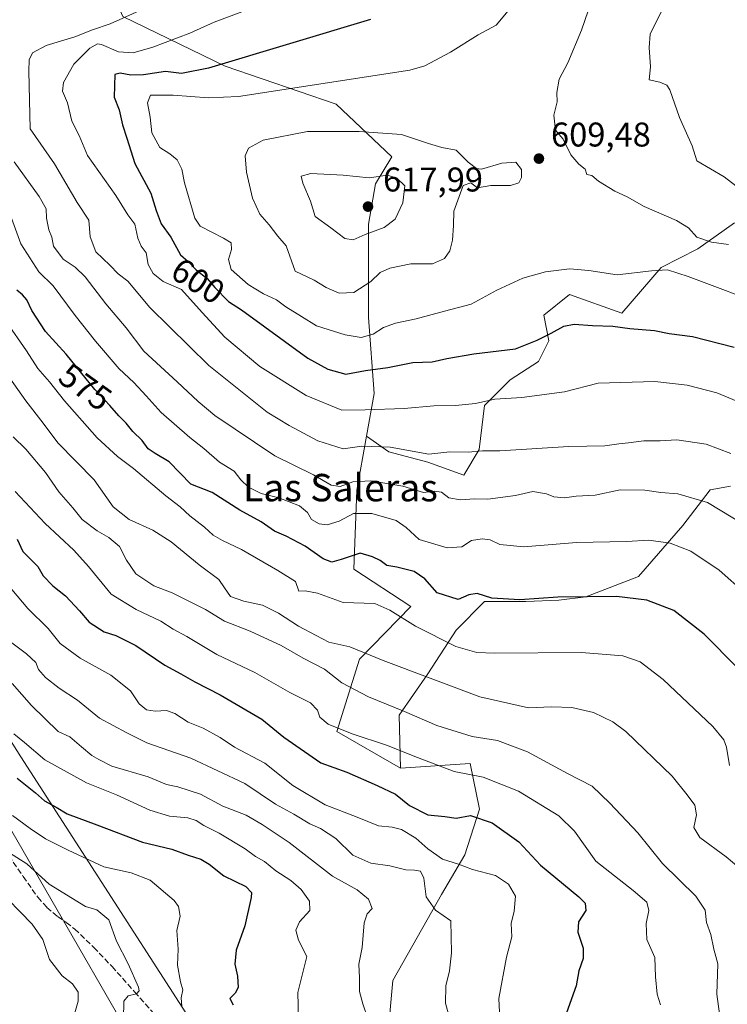
# Model space of a CAD drawing. Units: metres. Extents: x 613964 to 617406, y 4747884 to 4750254.
# Drawn here: x 614109 to 614316, y 4749334 to 4749622 of the extents above; entities that cross this region are included whole.
import ezdxf
from ezdxf.enums import TextEntityAlignment as Align

# ---------------------------------------------------------------- set-up
doc = ezdxf.new("R2010")
doc.units = ezdxf.units.M
doc.header["$MEASUREMENT"] = 0
doc.linetypes.add('DGN Style 3', pattern=[2.307223, 1.648017, -0.659207])
for name, color, linetype, lineweight in [('Arbolado forestal CxS', 92, 'Continuous', 0), ('Cultivos herbáceos CxS', 92, 'Continuous', 0), ('Curva de nivel maestra', 30, 'Continuous', 30), ('Curva de nivel normal', 30, 'Continuous', 0), ('Matorral CxS', 135, 'Continuous', 0), ('Pastizal CxS', 92, 'Continuous', 0), ('Punto de cota en terreno', 7, 'Continuous', 0), ('Rótulo de curva de nivel directora', 7, 'Continuous', 0), ('Rótulo de punto de cota en terreno', 7, 'Continuous', 0), ('Senda', 7, 'DGN Style 3', 0), ('Tendido', 6, 'Continuous', 0), ('Texto cartográfico', 7, 'Continuous', 0)]:
    doc.layers.add(name, color=color, linetype=linetype, lineweight=lineweight)
doc.styles.add('Style-Arial', font='txt')

# ---------------------------------------------------------------- blocks, each defined once
blk = doc.blocks.new('*U24')
at = {"layer": 'Pastizal CxS', "color": 92, "linetype": 'Continuous', "lineweight": 0}
blk.add_polyline3d([(614215.1467, 4749306.5869, 535.7194), (614218.2453, 4749341.0495, 536.4971), (614232.4698, 4749366.2063, 541.2654), (614239.2943, 4749377.7395, 546.7202), (614243.5515, 4749391.1403, 551.4574), (614240.8225, 4749404.4423, 557.2167), (614220.464, 4749403.0959, 553.7732), (614220.1323, 4749418.5321, 559.575), (614228.4197, 4749430.5859, 565.8019), (614236.7069, 4749443.3929, 571.9878), (614244.9941, 4749451.6799, 574.8509), (614257.0479, 4749451.6797, 575.0896), (614266.7114, 4749452.1071, 575.0885), (614274.6481, 4749453.1003, 575.4245), (614290.026, 4749459.0523, 577.2449), (614302.9235, 4749473.9337, 582.5341), (614310.8605, 4749484.3505, 586.4332), (614316.8133, 4749485.3429, 587.4159)], dxfattribs=at)
blk = doc.blocks.new('5PATER')
at = {"layer": 'Cultivos herbáceos CxS', "linetype": 'Continuous', "lineweight": 0}
h = blk.add_hatch(color=51, dxfattribs=at)
edge = h.paths.add_edge_path()
edge.add_ellipse((0, 0), major_axis=(-0.11, -0.111), ratio=0.999422, start_angle=0, end_angle=360)

msp = doc.modelspace()

# ---------------------------------------------------------------- linework, layer by layer
at = {"layer": 'Arbolado forestal CxS', "color": 92, "linetype": 'Continuous', "lineweight": 0}
for points in [[(614113.4735, 4749691.7671, 554.4129), (614116.7095, 4749679.1165, 560.9771), (614118.9673, 4749670.2897, 565.4088), (614129.2079, 4749645.5399, 577.5249), (614139.4485, 4749622.4973, 589.5851), (614169.3183, 4749607.9887, 600.2768), (614201.7483, 4749596.8937, 606.9082), (614217.9635, 4749581.5319, 611.9977), (614213.2077, 4749573.6063, 615.9571), (614211.1357, 4749561.9027, 616.7104), (614211.1351, 4749534.5929, 607.3194), (614212.8413, 4749512.4037, 597.4544), (614210.5835, 4749499.9883, 592.2306)], [(614113.4735, 4749691.7671, 554.4129), (614116.7095, 4749679.1165, 560.9771), (614118.9673, 4749670.2897, 565.4088), (614129.2079, 4749645.5399, 577.5249), (614139.4485, 4749622.4973, 589.5851), (614169.3183, 4749607.9887, 600.2768), (614201.7483, 4749596.8937, 606.9082), (614217.9635, 4749581.5319, 611.9977), (614213.2077, 4749573.6063, 615.9571), (614211.1357, 4749561.9027, 616.7104), (614211.1351, 4749534.5929, 607.3194), (614212.8413, 4749512.4037, 597.4544), (614210.5835, 4749499.9883, 592.2306)], [(614180.3763, 4749296.6567, 526.0405), (614109.6181, 4749406.4175, 528.2881), (614086.5533, 4749442.7461, 531.645), (614045.6135, 4749517.7099, 536.9946), (614015.2799, 4749553.8813, 531.0381), (613974.5922, 4749562.1092, 515.3822), (613972.6136, 4749681.503, 512.5318)], [(614139.4485, 4749622.4973, 589.5851), (614169.3183, 4749607.9887, 600.2768), (614201.7483, 4749596.8937, 606.9082), (614217.9635, 4749581.5319, 611.9977), (614213.2077, 4749573.6063, 615.9571), (614211.1357, 4749561.9027, 616.7104), (614211.1351, 4749534.5929, 607.3194), (614212.8413, 4749512.4037, 597.4544), (614210.5835, 4749499.9883, 592.2306), (614207.7199, 4749484.2403, 584.6148), (614206.8661, 4749461.1977, 573.8884), (614223.4831, 4749450.2779, 571.7485), (614208.5063, 4749434.9175, 564.3935), (614201.8632, 4749413.7205, 554.7271), (614220.464, 4749403.0959, 553.7732), (614240.8225, 4749404.4423, 557.2167), (614243.5515, 4749391.1403, 551.4574), (614239.2943, 4749377.7395, 546.7202), (614232.4698, 4749366.2063, 541.2654), (614218.2453, 4749341.0495, 536.4971), (614215.1467, 4749306.5869, 535.7194)], [(614317.9629, 4749562.2569, 612.534), (614307.3081, 4749554.6803, 608.3293), (614296.6451, 4749549.1871, 605.6397), (614285.1297, 4749535.9055, 601.5061), (614269.8571, 4749541.3297, 603.4748), (614262.3235, 4749535.3029, 602.3012), (614263.8299, 4749527.7693, 600.2792), (614260.8165, 4749521.7423, 599.1304), (614252.5293, 4749516.4689, 597.2882), (614244.9956, 4749508.9353, 595.1933), (614243.4885, 4749496.1281, 590.7762), (614238.9681, 4749488.5947, 588.0152), (614228.4211, 4749492.3615, 589.5647), (614217.1207, 4749495.3751, 589.6936), (614210.5835, 4749499.9883, 592.2306), (614212.8413, 4749512.4037, 597.4544), (614211.1351, 4749534.5929, 607.3194), (614211.1357, 4749561.9027, 616.7104), (614213.2077, 4749573.6063, 615.9571), (614217.9635, 4749581.5319, 611.9977), (614201.7483, 4749596.8937, 606.9082), (614169.3183, 4749607.9887, 600.2768), (614139.4485, 4749622.4973, 589.5851)], [(613974.5922, 4749562.1092, 515.3822), (614015.2799, 4749553.8813, 531.0381), (614045.6135, 4749517.7099, 536.9946), (614086.5533, 4749442.7461, 531.645), (614109.6181, 4749406.4175, 528.2881), (614180.3763, 4749296.6567, 526.0405), (614200.5317, 4749224.1579, 519.4351)], [(614316.8133, 4749485.3429, 587.4159), (614310.8605, 4749484.3505, 586.4332), (614302.9235, 4749473.9337, 582.5341), (614290.026, 4749459.0523, 577.2449), (614274.6481, 4749453.1003, 575.4245), (614266.7114, 4749452.1071, 575.0885), (614257.0479, 4749451.6797, 575.0896), (614244.9941, 4749451.6799, 574.8509), (614236.7069, 4749443.3929, 571.9878), (614228.4197, 4749430.5859, 565.8019), (614220.1323, 4749418.5321, 559.575), (614220.464, 4749403.0959, 553.7732), (614201.8632, 4749413.7205, 554.7271), (614208.5063, 4749434.9175, 564.3935), (614223.4831, 4749450.2779, 571.7485), (614206.8661, 4749461.1977, 573.8884), (614207.7199, 4749484.2403, 584.6148), (614210.5835, 4749499.9883, 592.2306), (614217.1207, 4749495.3751, 589.6936), (614228.4211, 4749492.3615, 589.5647), (614238.9681, 4749488.5947, 588.0152), (614243.4885, 4749496.1281, 590.7762), (614244.9956, 4749508.9353, 595.1933), (614252.5293, 4749516.4689, 597.2882), (614260.8165, 4749521.7423, 599.1304), (614263.8299, 4749527.7693, 600.2792), (614262.3235, 4749535.3029, 602.3012), (614269.8571, 4749541.3297, 603.4748), (614285.1297, 4749535.9055, 601.5061), (614296.6451, 4749549.1871, 605.6397), (614307.3081, 4749554.6803, 608.3293), (614317.9629, 4749562.2569, 612.534)], [(614210.5835, 4749499.9883, 592.2306), (614217.1207, 4749495.3751, 589.6936), (614228.4211, 4749492.3615, 589.5647), (614238.9681, 4749488.5947, 588.0152), (614243.4885, 4749496.1281, 590.7762), (614244.9956, 4749508.9353, 595.1933), (614252.5293, 4749516.4689, 597.2882), (614260.8165, 4749521.7423, 599.1304), (614263.8299, 4749527.7693, 600.2792), (614262.3235, 4749535.3029, 602.3012), (614269.8571, 4749541.3297, 603.4748), (614285.1297, 4749535.9055, 601.5061), (614296.6451, 4749549.1871, 605.6397), (614307.3081, 4749554.6803, 608.3293), (614317.9629, 4749562.2569, 612.534)], [(614210.5835, 4749499.9883, 592.2306), (614217.1207, 4749495.3751, 589.6936), (614228.4211, 4749492.3615, 589.5647), (614238.9681, 4749488.5947, 588.0152), (614243.4885, 4749496.1281, 590.7762), (614244.9956, 4749508.9353, 595.1933), (614252.5293, 4749516.4689, 597.2882), (614260.8165, 4749521.7423, 599.1304), (614263.8299, 4749527.7693, 600.2792), (614262.3235, 4749535.3029, 602.3012), (614269.8571, 4749541.3297, 603.4748), (614285.1297, 4749535.9055, 601.5061), (614296.6451, 4749549.1871, 605.6397), (614307.3081, 4749554.6803, 608.3293), (614317.9629, 4749562.2569, 612.534)], [(614210.5835, 4749499.9883, 592.2306), (614207.7199, 4749484.2403, 584.6148), (614206.8661, 4749461.1977, 573.8884), (614223.4831, 4749450.2779, 571.7485), (614208.5063, 4749434.9175, 564.3935), (614201.8632, 4749413.7205, 554.7271), (614220.464, 4749403.0959, 553.7732)], [(614210.5835, 4749499.9883, 592.2306), (614207.7199, 4749484.2403, 584.6148), (614206.8661, 4749461.1977, 573.8884), (614223.4831, 4749450.2779, 571.7485), (614208.5063, 4749434.9175, 564.3935), (614201.8632, 4749413.7205, 554.7271), (614220.464, 4749403.0959, 553.7732)], [(614316.8133, 4749485.3429, 587.4159), (614310.8605, 4749484.3505, 586.4332), (614302.9235, 4749473.9337, 582.5341), (614290.026, 4749459.0523, 577.2449), (614274.6481, 4749453.1003, 575.4245), (614266.7114, 4749452.1071, 575.0885), (614257.0479, 4749451.6797, 575.0896), (614244.9941, 4749451.6799, 574.8509), (614236.7069, 4749443.3929, 571.9878), (614228.4197, 4749430.5859, 565.8019), (614220.1323, 4749418.5321, 559.575), (614220.464, 4749403.0959, 553.7732)], [(614203.6474, 4749288.0192, 533.4536), (614215.1467, 4749306.5869, 535.7194), (614218.2453, 4749341.0495, 536.4971), (614232.4698, 4749366.2063, 541.2654), (614239.2943, 4749377.7395, 546.7202), (614243.5515, 4749391.1403, 551.4574), (614240.8225, 4749404.4423, 557.2167), (614220.464, 4749403.0959, 553.7732)]]:
    msp.add_polyline3d(points, dxfattribs=at)
at = {"layer": 'Curva de nivel maestra', "color": 30, "linetype": 'Continuous', "lineweight": 30, "flags": 128}
for points, elevation in [([(614211.71, 4749621.5901), (614164.4, 4749607.4101), (614156.58, 4749605.8801), (614151.86, 4749606.4401), (614145.42, 4749605.4301), (614141.74, 4749605.3401), (614138.67, 4749605.9801), (614137.04, 4749605.6001), (614136.85, 4749598.9101), (614138.31, 4749595.2401), (614139.27, 4749590.9101), (614140.58, 4749586.9701), (614142.89, 4749579.5601), (614147.6, 4749570.9501), (614149.15, 4749565.8901), (614150.62, 4749562.0101), (614153.38, 4749558.1101), (614156.26, 4749552.9401), (614158.51, 4749551.0101), (614160.86, 4749548.5601), (614164.06, 4749546.0301), (614166.32, 4749543.3501), (614170.3, 4749539.3001), (614174.03, 4749536.9101), (614193.41, 4749522.7501), (614199.25, 4749519.5201), (614204.57, 4749518.0501), (614210.26, 4749519.1901), (614216.8, 4749520.0701), (614224.12, 4749521.4901), (614229.69, 4749521.7101), (614233.97, 4749522.6801), (614241.87, 4749523.9901), (614254.04, 4749525.4801), (614260.39, 4749528.0501), (614264.45, 4749530.0401), (614268.18, 4749532.1001), (614271.2, 4749532.7001), (614276.59, 4749532.3001), (614282.45, 4749532.0701), (614287.45, 4749531.3901), (614294.62, 4749530.8601), (614298.97, 4749529.9801), (614305.72, 4749529.0601), (614317.94, 4749525.9801)], 600), ([(614318.89, 4749432.3501), (614309.14, 4749442.1501), (614300.32, 4749449.1201), (614292.4, 4749452.1001), (614283.56, 4749453.1401), (614266.45, 4749452.9501), (614255.37, 4749452.1601), (614247.18, 4749452.7301), (614242.86, 4749454.0301), (614240.48, 4749453.6601), (614237.32, 4749452.3501), (614231.24, 4749454.2401), (614227.62, 4749458.3001), (614224.51, 4749460.5101), (614219.37, 4749461.7101), (614216.53, 4749462.2001), (614214.54, 4749463.6401), (614212.34, 4749464.7301), (614208.73, 4749465.8301), (614203.14, 4749464.0201), (614200.48, 4749463.2401), (614197.9, 4749464.2001), (614192.68, 4749467.8501), (614187.11, 4749470.7901), (614183.69, 4749472.2501), (614179.84, 4749474.9501), (614173.59, 4749478.4201), (614165.52, 4749483.5201), (614159.3, 4749485.9801), (614152.98, 4749492.4901), (614148.89, 4749494.9001), (614146.8, 4749496.3001), (614145.05, 4749498.7201), (614142.3, 4749501.3101), (614140.42, 4749503.7601), (614138.22, 4749505.8901), (614135.64, 4749508.9801), (614131.26, 4749513.6001), (614122.9, 4749523.9001), (614116.87, 4749530.5501), (614112.84, 4749536.6801), (614111.39, 4749539.7501), (614110.08, 4749541.2601), (614108.42, 4749542.5801)], 575), ([(614108.53, 4749469.8701), (614110.25, 4749466.3501), (614112.51, 4749463.9901), (614114.62, 4749461.9601), (614116.19, 4749459.2001), (614118.92, 4749456.2601), (614122.68, 4749453.3701), (614126.77, 4749449.0401), (614129.6, 4749445.7301), (614133.99, 4749442.8601), (614137.39, 4749441.8001), (614143.18, 4749438.8501), (614151.67, 4749433.1501), (614156.36, 4749430.6201), (614160.42, 4749428.2401), (614167.83, 4749424.5001), (614180, 4749417.3401), (614186.43, 4749412.1001), (614197.22, 4749404.6301), (614204.86, 4749401.9001), (614213.64, 4749397.9901), (614219, 4749395.4801), (614223.07, 4749392.1201), (614228.46, 4749389.4001), (614233.47, 4749388.9601), (614236.75, 4749388.4301), (614240.89, 4749389.2001), (614247.23, 4749387.1201), (614255, 4749381.5201), (614261.4, 4749374.7801), (614272.53, 4749365.5401), (614274.38, 4749363.6801), (614274.64, 4749361.5401), (614272.48, 4749358.2001), (614272.29, 4749355.2001), (614273.79, 4749350.5401), (614273.79, 4749347.5401), (614272.53, 4749343.8701), (614271.75, 4749339.5401), (614268.48, 4749330.2701)], 550), ([(614108.51, 4749400.1201), (614113.88, 4749395.8801), (614116.54, 4749393.5401), (614119.91, 4749391.6801), (614123.12, 4749389.7201), (614131.77, 4749386.5201), (614145.16, 4749381.4701), (614153.7, 4749379.4101), (614158.49, 4749377.6801), (614162.15, 4749376.5001), (614164.6, 4749375.0401), (614168.88, 4749371.6001), (614175.28, 4749368.4801), (614176.93, 4749366.8101), (614176.91, 4749365.3001), (614175.03, 4749357.0301), (614172.53, 4749349.9801), (614172.09, 4749345.8801), (614172.9, 4749342.3501), (614173.11, 4749339.0301), (614172.25, 4749337.3401), (614170.69, 4749335.7901), (614171.58, 4749333.9901)], 525)]:
    msp.add_lwpolyline(points, dxfattribs=dict(at, elevation=elevation))
at = {"layer": 'Curva de nivel normal', "color": 30, "linetype": 'Continuous', "lineweight": 0, "flags": 128}
for points, elevation in [([(614277.37, 4749630.2), (614273.37, 4749618.54), (614269.33, 4749608.95), (614266.84, 4749604.19), (614266.14, 4749600.28), (614266.2, 4749597.54), (614265.25, 4749593.67), (614265.73, 4749589.35), (614267.98, 4749586.66), (614270.19, 4749582.08), (614272.52, 4749579.38), (614274.42, 4749577.97), (614274.92, 4749576.36), (614276.34, 4749576.09), (614278.28, 4749574.38), (614283.1, 4749571.5), (614286.64, 4749569.86), (614291.6, 4749566.99), (614301.05, 4749562.94), (614304.6, 4749560.76), (614306.97, 4749558.03), (614311.31, 4749556.61), (614316.27, 4749555.94)], 610), ([(614145.9, 4749624.88), (614135.68, 4749620.37), (614130.57, 4749618.6), (614125.4, 4749616.55), (614117.03, 4749614), (614113.07, 4749611.87), (614112.05, 4749609.82), (614111.93, 4749606.51), (614112.35, 4749589.69), (614119.41, 4749579.52), (614126.08, 4749568.2), (614129.46, 4749563.07), (614129.88, 4749558.14), (614131.53, 4749553.84), (614135.66, 4749549.95), (614138.03, 4749547.37), (614140.86, 4749545.19), (614147.26, 4749537.54), (614164.54, 4749520.57), (614181.54, 4749506.96), (614187.94, 4749503.05), (614196.32, 4749498.66), (614203.72, 4749496.32), (614209.15, 4749497.1), (614217.51, 4749496.77), (614228.8, 4749494.72), (614234.92, 4749495.45), (614240.22, 4749495.32), (614244.44, 4749495.67), (614249.51, 4749495.68), (614269.63, 4749496.97), (614280.13, 4749497.14), (614284.2, 4749497.76), (614287.04, 4749498.01), (614291.56, 4749498.64), (614296.29, 4749498.64), (614301.2, 4749498.96), (614309.7, 4749497.62), (614316.96, 4749494.92)], 590), ([(614175.68, 4749624.43), (614166.12, 4749620.88), (614159.01, 4749617.62), (614148.16, 4749613.51), (614142.4, 4749611.86), (614138.16, 4749612.21), (614133.2, 4749614.3), (614132.03, 4749614.47), (614129.78, 4749613.22), (614125.08, 4749608.58), (614122.1, 4749603.22), (614121.8, 4749600.65), (614123.23, 4749597.27), (614124.5, 4749591.91), (614126.63, 4749587.8), (614129.06, 4749581.96), (614137.35, 4749570.28), (614140.88, 4749564.56), (614142.87, 4749561.87), (614143.83, 4749557.76), (614144.76, 4749555.45), (614146.24, 4749553.46), (614146.81, 4749550.14), (614148.28, 4749547.46), (614151.21, 4749545.16), (614156.53, 4749542.81), (614162.53, 4749536.05), (614169.2, 4749528.88), (614179.38, 4749520.36), (614192.93, 4749511.83), (614203.38, 4749507.53), (614210.18, 4749507.64), (614221.56, 4749508.1), (614230.2, 4749508.83), (614236.53, 4749508.9), (614242.42, 4749509.55), (614248.07, 4749510.83), (614255.87, 4749511.23), (614268.36, 4749512.92), (614278.25, 4749515.47), (614294.79, 4749515.98), (614304.2, 4749514.83), (614312.86, 4749512.59), (614324.01, 4749507.97)], 595), ([(614328.31, 4749537.65), (614304.44, 4749546.64), (614298.43, 4749548.54), (614293.79, 4749548.2), (614283.74, 4749547.08), (614275.51, 4749548.34), (614269.86, 4749548.79), (614262.86, 4749547.92), (614256.2, 4749546.11), (614248.64, 4749542.6), (614241.14, 4749538.52), (614233.3, 4749536.51), (614225.1, 4749534.23), (614219.06, 4749532.99), (614215.56, 4749531.69), (614212.48, 4749529.8), (614208.96, 4749528.82), (614204.3, 4749529.52), (614195.92, 4749532.21), (614191.6, 4749534.94), (614187.04, 4749537.7), (614184.24, 4749539.78), (614180.53, 4749541.51), (614176.02, 4749544.28), (614171, 4749548.68), (614170.25, 4749551.59), (614171.18, 4749554.52), (614171.06, 4749556.4), (614168.78, 4749557.78), (614161.97, 4749561.26), (614160.46, 4749563.64), (614157.44, 4749573.92), (614156.68, 4749577.9), (614155.3, 4749580.64), (614153.11, 4749582.45), (614150.22, 4749584.23), (614147.89, 4749588.56), (614147.4, 4749593.07), (614146.6, 4749597.28), (614147.5, 4749599.54), (614154.1, 4749599.56), (614164.41, 4749598.75), (614173.14, 4749599.17), (614223.18, 4749606.85), (614227.6, 4749608.1), (614235.04, 4749612.13), (614243.16, 4749617.14), (614248.39, 4749619.94), (614251.89, 4749624.14)], 605), ([(614296.86, 4749624.44), (614293.4, 4749617.3), (614293.12, 4749613.48), (614293.47, 4749607.81), (614293.06, 4749604.01), (614296.22, 4749603.31), (614298.29, 4749602.43), (614299.16, 4749601.1), (614301.98, 4749592.99), (614305.69, 4749584.7), (614307, 4749580.34), (614314.97, 4749575.71), (614319.68, 4749572.05)], 615), ([(614208.37, 4749588.97), (614193.35, 4749588.93), (614180.34, 4749586.44), (614176.11, 4749584.02), (614175.16, 4749581.84), (614175.54, 4749577.06), (614177.24, 4749569.46), (614179.43, 4749564.81), (614182.16, 4749561.71), (614184.63, 4749558.4), (614187.13, 4749555.58), (614189.73, 4749548.15), (614195.28, 4749545.56), (614198.81, 4749543.38), (614202.53, 4749541.68), (614206.86, 4749541.93), (614211.86, 4749545.12), (614214.53, 4749547.72), (614217.35, 4749549.03), (614223.48, 4749550.3), (614229.86, 4749550.29), (614233.31, 4749551.85), (614234.92, 4749554.06), (614235.65, 4749557.24), (614235.98, 4749561.47), (614236.03, 4749565.62), (614238.8, 4749573.14), (614241, 4749573.98), (614242.94, 4749572.48), (614246.85, 4749573.16), (614252.58, 4749573.13), (614255.08, 4749573.93), (614255.85, 4749575.46), (614255.84, 4749577.85), (614254.13, 4749579.93), (614250.04, 4749579.71), (614244.18, 4749577.91), (614242.64, 4749578.11), (614240.26, 4749579.93), (614236.78, 4749583.44), (614232.6, 4749584.22), (614228.66, 4749585.44), (614220.74, 4749588.08), (614208.37, 4749588.97)], 610), ([(614107.72, 4749580.05), (614115, 4749569.95), (614117.07, 4749566.32), (614117.15, 4749563.65), (614117.8, 4749560.26), (614118.64, 4749558.12), (614119.14, 4749555.48), (614121.98, 4749551.65), (614125.51, 4749549.36), (614128.42, 4749546.46), (614134.44, 4749538.6), (614140.36, 4749531.65), (614145.5, 4749524.83), (614155.3, 4749515.87), (614161.41, 4749510.07), (614166.26, 4749505.98), (614183.82, 4749494.24), (614195.11, 4749488.67), (614200.2, 4749485.69), (614202.86, 4749485.31), (614206.53, 4749486.68), (614211.82, 4749486.98), (614221.18, 4749485.43), (614227.16, 4749483.54), (614230.36, 4749483.88), (614232.49, 4749483.61), (614234.6, 4749481.96), (614238.02, 4749481.37), (614242.08, 4749481.68), (614245.99, 4749481.61), (614254.1, 4749482.68), (614259.12, 4749483.79), (614263.12, 4749483.13), (614265.28, 4749482.29), (614268.33, 4749482), (614271.79, 4749482.46), (614277.32, 4749482.8), (614284.61, 4749484.27), (614291.86, 4749484.23), (614296.53, 4749483.56), (614301.42, 4749483.18), (614310.1, 4749480.58), (614321.22, 4749473.92)], 585), ([(614194.32, 4749576.66), (614191.5, 4749575.86), (614191.94, 4749573.82), (614194.2, 4749568.54), (614195.54, 4749564.07), (614200.19, 4749560.82), (614204.2, 4749557.73), (614206.68, 4749557.28), (614210.12, 4749558.82), (614215.68, 4749560.88), (614218.92, 4749563.34), (614221.12, 4749568.05), (614221.76, 4749573.1), (614219.41, 4749575.28), (614216.65, 4749576.15), (614211.35, 4749575.43), (614203.71, 4749576.18), (614194.32, 4749576.66)], 615), ([(614321.21, 4749454.07), (614313.51, 4749460.88), (614305.23, 4749466.42), (614299.2, 4749468.77), (614293.03, 4749469.66), (614286.45, 4749469.25), (614271.88, 4749468.96), (614256.51, 4749467.69), (614249.46, 4749468.34), (614246.64, 4749469.69), (614244.29, 4749470.05), (614241.18, 4749469.5), (614238.42, 4749467.69), (614234.13, 4749467.34), (614225.92, 4749469.83), (614222.16, 4749473.36), (614219.24, 4749475.36), (614212.09, 4749477.43), (614206.76, 4749477.45), (614202.58, 4749475.17), (614199.03, 4749474.08), (614196.73, 4749474.37), (614194.52, 4749475.7), (614193.36, 4749477.73), (614191.02, 4749479.62), (614184.95, 4749481.97), (614179.78, 4749483.2), (614176.1, 4749485.1), (614173.9, 4749487.24), (614171.94, 4749489.76), (614167.63, 4749492.41), (614163.05, 4749496.39), (614158.97, 4749499.58), (614150.6, 4749506.89), (614146.23, 4749511.8), (614142.65, 4749515.66), (614138.32, 4749519.66), (614131.4, 4749527.74), (614125.52, 4749535.24), (614119.02, 4749543.87), (614114.88, 4749547.97), (614109.61, 4749556.1), (614106.52, 4749564.67)], 580), ([(614105.35, 4749533.43), (614111.27, 4749524.9), (614114.56, 4749519.7), (614117.95, 4749515.86), (614122.36, 4749510.31), (614131.96, 4749499.52), (614137.83, 4749494.06), (614142.52, 4749490.52), (614151.93, 4749482.6), (614156.14, 4749479.32), (614159.02, 4749476.7), (614163.27, 4749473.45), (614165.78, 4749471.12), (614168.48, 4749469.52), (614174.09, 4749466.92), (614184.68, 4749460.74), (614189.81, 4749457.53), (614190.82, 4749454.7), (614192.68, 4749454.81), (614196.28, 4749454.15), (614203.72, 4749451.38), (614212.95, 4749451.18), (614217.37, 4749449.18), (614224.84, 4749444.47), (614236.61, 4749438.61), (614242.81, 4749436.86), (614247.96, 4749436.64), (614273.36, 4749436.79), (614285.4, 4749435.81), (614290.43, 4749434.09), (614297.22, 4749428.95), (614311.72, 4749415.22), (614314.91, 4749411.35), (614315.68, 4749409.16), (614316.53, 4749403.82)], 570), ([(614099.98, 4749525.84), (614111.13, 4749510.31), (614116.19, 4749503.82), (614120.39, 4749498.06), (614131.08, 4749487.19), (614136.6, 4749479.32), (614141.27, 4749475.68), (614148.17, 4749472.56), (614153.56, 4749469.12), (614161.68, 4749462.42), (614167.48, 4749458.16), (614169.05, 4749455.72), (614170.89, 4749453.22), (614174.76, 4749451.77), (614180.17, 4749450.65), (614184.9, 4749448.34), (614190.67, 4749444.49), (614195.87, 4749441.84), (614199.52, 4749439.85), (614205.67, 4749438.45), (614215.41, 4749434.5), (614243.67, 4749423.93), (614257.86, 4749420.66), (614264.53, 4749420.97), (614270.51, 4749420.73), (614276.81, 4749419.32), (614282.46, 4749416.6), (614286.33, 4749413.74), (614299.8, 4749400.76), (614304.19, 4749395.26), (614306.42, 4749392.31), (614306.92, 4749389.47), (614306.15, 4749385.71), (614307.85, 4749382.85), (614315.55, 4749377.22), (614322.98, 4749370.99)], 565), ([(614314.5, 4749324.97), (614312.82, 4749337.06), (614313.1, 4749345.97), (614311.98, 4749350.21), (614311.14, 4749354.46), (614309.83, 4749358.02), (614309.45, 4749361.57), (614306.69, 4749365.68), (614296.94, 4749375.24), (614289.75, 4749384.17), (614281.6, 4749392.81), (614276.44, 4749397.85), (614269.26, 4749401.51), (614257.53, 4749407.86), (614248.84, 4749411.12), (614241.44, 4749412.33), (614231.13, 4749415.53), (614221.67, 4749419.61), (614211.18, 4749423.87), (614203.34, 4749428.02), (614198.25, 4749431.92), (614192.04, 4749435.17), (614185.66, 4749438.84), (614176.6, 4749443.03), (614169.06, 4749445.95), (614163.59, 4749449.36), (614153.84, 4749454.21), (614148.48, 4749456.26), (614143.25, 4749459.84), (614140.46, 4749463.78), (614138.42, 4749467.76), (614135.36, 4749470.41), (614131.87, 4749472.33), (614127.58, 4749475.67), (614124.8, 4749479.06), (614120.76, 4749483.77), (614116.8, 4749489.35), (614111.07, 4749496.19), (614107.4, 4749499.76)], 560), ([(614107.93, 4749483.86), (614116.7, 4749474.52), (614125.07, 4749466.7), (614129.4, 4749461.91), (614136.04, 4749453.87), (614143.32, 4749449.35), (614150.52, 4749445.98), (614154.15, 4749443.68), (614158.14, 4749441.48), (614166.86, 4749436.22), (614177.98, 4749430.99), (614188.19, 4749425.19), (614194.16, 4749422.18), (614196.26, 4749420.01), (614196.9, 4749417.94), (614199.41, 4749415.94), (614206.36, 4749413.09), (614216.4, 4749409.74), (614225.46, 4749406.13), (614236.16, 4749402.1), (614244.59, 4749400.4), (614254.94, 4749396.36), (614266.75, 4749389.16), (614271.32, 4749384.69), (614277.54, 4749375.94), (614288.46, 4749367.35), (614292.38, 4749363.91), (614292.96, 4749361.54), (614292.23, 4749357.75), (614292.46, 4749353.06), (614294.74, 4749347.79), (614294.97, 4749342.15), (614295.45, 4749337.11), (614296.4, 4749334)], 555), ([(614249.76, 4749323.9), (614249.24, 4749335.87), (614251.47, 4749347.87), (614252.96, 4749353.87), (614252.77, 4749357.74), (614253.66, 4749361.36), (614254.04, 4749365.72), (614251.98, 4749369.22), (614248.18, 4749371.71), (614241.52, 4749373.46), (614237.45, 4749375.05), (614232.79, 4749376.47), (614228.48, 4749379.48), (614224.99, 4749382.66), (614220.77, 4749385.13), (614218.1, 4749385.86), (614214.06, 4749386.23), (614207.83, 4749388.77), (614198.53, 4749392.34), (614189.04, 4749397.98), (614180.9, 4749404.52), (614172.04, 4749409.23), (614167.85, 4749412.02), (614162.86, 4749414.73), (614158.46, 4749416.5), (614154.58, 4749419), (614152.12, 4749419.93), (614148.84, 4749419.71), (614146.36, 4749420.06), (614144.13, 4749421.82), (614141.66, 4749425.66), (614135.86, 4749430.2), (614126.95, 4749435.21), (614121.09, 4749439.46), (614117.59, 4749443.85), (614111.64, 4749449.65), (614105.4, 4749457.07)], 545), ([(614234.48, 4749331.3), (614233.67, 4749334.48), (614233.72, 4749339.54), (614234.81, 4749343.87), (614235.42, 4749349.2), (614235.2, 4749358.54), (614230.66, 4749361.64), (614227.99, 4749365.53), (614227.27, 4749370.95), (614226.33, 4749372.96), (614224.53, 4749373.33), (614222.02, 4749373.39), (614217.37, 4749374.57), (614211.82, 4749375.35), (614206.59, 4749377.68), (614201.65, 4749382.51), (614197.08, 4749385.49), (614194, 4749386.84), (614189.38, 4749389.59), (614183.98, 4749392.52), (614175.06, 4749398.54), (614159.25, 4749405.94), (614146.4, 4749410.44), (614140.58, 4749413.4), (614132.63, 4749417.64), (614126.18, 4749422.93), (614120.79, 4749426.44), (614116.82, 4749429.57), (614114.81, 4749431.85), (614113.96, 4749433.87), (614111.28, 4749436.43), (614105.44, 4749440.78)], 540), ([(614210.98, 4749329.94), (614209.44, 4749334.27), (614208.53, 4749337.86), (614208.48, 4749341.84), (614208.36, 4749345.87), (614209.3, 4749350.76), (614209.91, 4749357.88), (614210.8, 4749360.54), (614212.19, 4749362.14), (614211.16, 4749364.8), (614207.84, 4749367.51), (614200.65, 4749371.5), (614187.97, 4749381.37), (614180.06, 4749386.58), (614175.38, 4749389.38), (614168.63, 4749391.97), (614162.09, 4749395.44), (614155.51, 4749397.57), (614152.2, 4749398.29), (614146.79, 4749400.51), (614136.22, 4749403.6), (614132.4, 4749405.59), (614130.36, 4749406.79), (614127.38, 4749409.32), (614123.95, 4749412.18), (614120.53, 4749413.8), (614112.7, 4749421.34), (614107.06, 4749427.74)], 535), ([(614190.69, 4749329.87), (614190.54, 4749337.54), (614193.14, 4749348.13), (614190.72, 4749352.9), (614189.93, 4749355.8), (614190.99, 4749358.2), (614193.99, 4749361.54), (614193.88, 4749364.2), (614191.52, 4749367.6), (614188.46, 4749370.3), (614184.05, 4749373.06), (614180.78, 4749375.79), (614178.15, 4749377.3), (614175.09, 4749379.5), (614167.58, 4749384.12), (614163.09, 4749386.28), (614160.82, 4749387.83), (614158.36, 4749388.54), (614153.01, 4749389.02), (614147.32, 4749390.82), (614137.57, 4749395.25), (614128.76, 4749398.77), (614116.63, 4749405.51), (614110.73, 4749410.54), (614107.6, 4749413.06)], 530), ([(614156.66, 4749333.51), (614156.44, 4749336), (614156.96, 4749338.39), (614156.22, 4749340.67), (614155.41, 4749345.54), (614155.56, 4749350.23), (614155.2, 4749355.64), (614156.14, 4749359.9), (614155.64, 4749362.71), (614154.41, 4749364.46), (614147.42, 4749370.33), (614141.86, 4749372.47), (614133.85, 4749374.29), (614123.47, 4749379.12), (614116.82, 4749382.42), (614112.36, 4749385.43), (614107.19, 4749389.2)], 520), ([(614139.64, 4749329.87), (614139.74, 4749335), (614140.94, 4749336.62), (614143.44, 4749337.21), (614144.2, 4749338.03), (614143.97, 4749339.17), (614140.98, 4749345.95), (614137.57, 4749352.58), (614135.3, 4749358.8), (614131.79, 4749361.68), (614128.53, 4749362.72), (614117.89, 4749369.17), (614111.39, 4749375.17), (614105.58, 4749378.86)], 515), ([(614102.23, 4749368.39), (614112.9, 4749357.53), (614116.01, 4749353.05), (614118.04, 4749347.25), (614121.72, 4749342.45), (614124.7, 4749340.07), (614126.34, 4749337.66), (614126.39, 4749335.05), (614124.66, 4749328.93)], 510)]:
    msp.add_lwpolyline(points, dxfattribs=dict(at, elevation=elevation))
at = {"layer": 'Matorral CxS', "color": 135, "linetype": 'Continuous', "lineweight": 0}
for points in [[(614011.6795, 4749290.5315, 472.6734), (614000.1919, 4749339.9331, 473.6325), (613995.5967, 4749353.1449, 471.6445), (613992.6873, 4749358.9557, 469.1294), (614000.3653, 4749363.9775, 469.6129), (614001.0161, 4749377.0149, 470.7763), (613987.9753, 4749402.3279, 469.521), (613978.8487, 4749420.0433, 470.1203), (613976.8835, 4749423.8581, 470.3698), (613974.5922, 4749562.1092, 515.3822), (614015.2799, 4749553.8813, 531.0381), (614045.6135, 4749517.7099, 536.9946), (614086.5533, 4749442.7461, 531.645), (614109.6181, 4749406.4175, 528.2881), (614180.3763, 4749296.6567, 526.0405)], [(613974.5922, 4749562.1092, 515.3822), (614015.2799, 4749553.8813, 531.0381), (614045.6135, 4749517.7099, 536.9946), (614086.5533, 4749442.7461, 531.645), (614109.6181, 4749406.4175, 528.2881), (614180.3763, 4749296.6567, 526.0405), (614200.5317, 4749224.1579, 519.4351)]]:
    msp.add_polyline3d(points, dxfattribs=at)
at = {"layer": 'Pastizal CxS', "color": 92, "linetype": 'Continuous', "lineweight": 0}
for points in [[(614316.8133, 4749485.3429, 587.4159), (614310.8605, 4749484.3505, 586.4332), (614302.9235, 4749473.9337, 582.5341), (614290.026, 4749459.0523, 577.2449), (614274.6481, 4749453.1003, 575.4245), (614266.7114, 4749452.1071, 575.0885), (614257.0479, 4749451.6797, 575.0896), (614244.9941, 4749451.6799, 574.8509), (614236.7069, 4749443.3929, 571.9878), (614228.4197, 4749430.5859, 565.8019), (614220.1323, 4749418.5321, 559.575), (614220.464, 4749403.0959, 553.7732)], [(614203.6474, 4749288.0192, 533.4536), (614215.1467, 4749306.5869, 535.7194), (614218.2453, 4749341.0495, 536.4971), (614232.4698, 4749366.2063, 541.2654), (614239.2943, 4749377.7395, 546.7202), (614243.5515, 4749391.1403, 551.4574), (614240.8225, 4749404.4423, 557.2167), (614220.464, 4749403.0959, 553.7732)]]:
    msp.add_polyline3d(points, dxfattribs=at)
at = {"layer": 'Senda', "color": 7, "linetype": 'DGN Style 3', "lineweight": 0}
msp.add_polyline3d([(614106.1101, 4749377.4801, 516.2356), (614110.3301, 4749371.4301, 514.6767), (614114.5601, 4749365.3801, 514.0275), (614117.2401, 4749362.4201, 513.5152), (614120.3201, 4749359.8101, 514.2784), (614122.8701, 4749357.9901, 513.9589), (614125.3701, 4749356.1001, 514.0049), (614130.9401, 4749350.7101, 514.9151), (614136.2501, 4749345.1601, 514.977), (614142.8801, 4749337.7201, 516.4429), (614149.5001, 4749330.3101, 519.853)], dxfattribs=at)
at = {"layer": 'Tendido', "color": 6, "linetype": 'Continuous', "lineweight": 0}
msp.add_polyline3d([(613973.6836, 4749616.9393, 523.5738), (614007.4964, 4749557.1709, 533.4233), (614089.2969, 4749415.2746, 526.7218), (614171.6333, 4749272.5442, 525.5752), (614280.97, 4749081.82, 536.1647), (614221.48, 4748796.07, 524.8769), (614099.54, 4748671.59, 510.908), (613991.1973, 4748560.1642, 492.0402)], dxfattribs=at)

# ---------------------------------------------------------------- block references
at = {"layer": 'Pastizal CxS', "color": 92, "linetype": 'Continuous', "lineweight": 0}
msp.add_blockref('*U24', (0, 0), dxfattribs=at)
at = {"layer": 'Punto de cota en terreno', "color": 7, "linetype": 'Continuous', "lineweight": 0, "xscale": 10, "yscale": 10, "zscale": 10}
for p in [(614260.9, 4749581.01, 609.48), (614211, 4749567, 617.99)]:
    msp.add_blockref('5PATER', p, dxfattribs=at)

# ---------------------------------------------------------------- texts
at = {"layer": 'Rótulo de curva de nivel directora', "color": 7, "linetype": 'Continuous', "lineweight": 0, "style": 'Style-Arial'}
for s, rotation, p in [('600', 327.491053, (614161.3677, 4749545.3125)), ('575', 324.160905, (614128.4793, 4749514.3684))]:
    msp.add_text(s, height=7, rotation=rotation, dxfattribs=at).set_placement(p, align=Align.MIDDLE_CENTER)
at = {"layer": 'Rótulo de punto de cota en terreno', "color": 7, "linetype": 'Continuous', "lineweight": 0, "style": 'Style-Arial'}
for s, p in [('609,48', (614264.4278, 4749584.5378)), ('617,99', (614215.4097, 4749571.4097))]:
    msp.add_text(s, height=7, dxfattribs=at).set_placement(p)
at = {"layer": 'Texto cartográfico', "color": 7, "linetype": 'Continuous', "lineweight": 0, "style": 'Style-Arial'}
msp.add_text('Las Saleras', height=8, dxfattribs=at).set_placement((614202.9458, 4749484.9602), align=Align.MIDDLE_CENTER)

doc.saveas('drawing.dxf')
